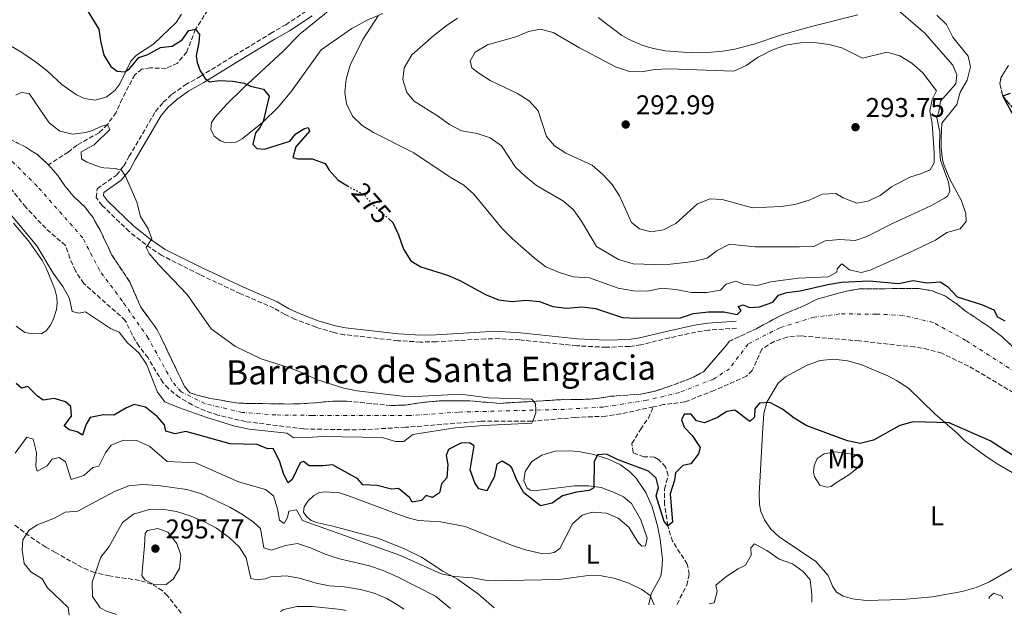
# Model space of a CAD drawing. Units: metres. Extents: x 625871 to 629371, y 4653218 to 4655593.
# Drawn here: x 628242 to 628605, y 4653260 to 4653479 of the extents above; entities that cross this region are included whole.
import ezdxf
from ezdxf.enums import TextEntityAlignment as Align

# ---------------------------------------------------------------- set-up
doc = ezdxf.new("R2010")
doc.units = ezdxf.units.M
doc.header["$MEASUREMENT"] = 0
for name, pattern in [('DGN Style 3', [2.435891, 1.739922, -0.695969]), ('DGN Style 4', [2.785615, 1.391938, -0.695969, 0.00174, -0.695969]), ('DGN Style 5', [1.217945, 0.521977, -0.695969])]:
    doc.linetypes.add(name, pattern=pattern)
for name, color, linetype, lineweight in [('Barranco', 142, 'DGN Style 3', 13), ('Barranco (área)', 142, 'DGN Style 4', 0), ('Barranco lineal', 142, 'DGN Style 3', 13), ('Camino', 7, 'DGN Style 3', 0), ('Cota de curva de nivel directora', 7, 'Continuous', 0), ('Cota de punto acotado terreno', 7, 'Continuous', 0), ('Curva de nivel directora', 30, 'Continuous', 30), ('Curva de nivel directora no vista', 30, 'DGN Style 5', 30), ('Curva de nivel intermedia', 30, 'Continuous', 0), ('Etiqueta de uso rústico', 92, 'Continuous', 0), ('Línea de cambio de uso (parcela vista)', 92, 'Continuous', 0), ('Margen derecho', 7, 'Continuous', 0), ('Punto acotado terreno (símbolo)', 7, 'Continuous', 0), ('Senda', 7, 'DGN Style 3', 0), ('Texto de Cauce (área) pequeño', 142, 'Continuous', 0)]:
    doc.layers.add(name, color=color, linetype=linetype, lineweight=lineweight)
doc.styles.add('Style-Arial', font='arial.ttf')

# ---------------------------------------------------------------- blocks, each defined once
blk = doc.blocks.new('5PATER')
at = {"layer": 'Punto acotado terreno (símbolo)', "linetype": 'Continuous', "lineweight": 0}
h = blk.add_hatch(color=51, dxfattribs=at)
edge = h.paths.add_edge_path()
edge.add_ellipse((0, 0), major_axis=(-0.11, -0.111), ratio=0.999422, start_angle=0, end_angle=360)

msp = doc.modelspace()

# ---------------------------------------------------------------- linework, layer by layer
at = {"layer": 'Barranco', "color": 142, "linetype": 'DGN Style 3', "lineweight": 13}
for points in [[(628608.62, 4653446.58, 274.74), (628604.66, 4653451.43, 275), (628603.61, 4653455.87, 275.14), (628604.01, 4653458.08, 275.14), (628606.72, 4653462.57, 275.14)], [(628238.91, 4653435.35, 267.83), (628244.6, 4653432.46, 267.95), (628248.89, 4653429.69, 267.95), (628252.93, 4653425.98, 268.21), (628256.43, 4653421.94, 268.21), (628259.29, 4653417.81, 268.21), (628262.62, 4653413.91, 268.21), (628266.3, 4653410.51, 268.21), (628269.39, 4653406.45, 268.21), (628271.98, 4653401.79, 268.34), (628276.38, 4653392.64, 268.47), (628282.92, 4653382.76, 268.72), (628287.02, 4653373.42, 268.72), (628293.07, 4653365.13, 268.72), (628303.02, 4653344.38, 268.72), (628305.1, 4653341.87, 268.72), (628307.23, 4653341.13, 268.85), (628312.51, 4653339.79, 269.1), (628323.08, 4653338, 269.23), (628341.38, 4653337.72, 269.49), (628347.21, 4653337.85, 269.49), (628357.79, 4653338.77, 269.36), (628362.98, 4653338.77, 269.49), (628379.19, 4653337.15, 269.62), (628384.45, 4653337.34, 269.62), (628392.14, 4653338.44, 269.62), (628397.38, 4653338.88, 269.87), (628408.21, 4653338.86, 270), (628419.02, 4653337.95, 270), (628444.15, 4653339.45, 270.27), (628449.61, 4653339.38, 270.27), (628454.94, 4653339.71, 270.27), (628460.05, 4653340.55, 270.27), (628471.23, 4653341.37, 270.4), (628476.54, 4653342.47, 270.4), (628481.35, 4653344.08, 270.4), (628489.61, 4653347.09, 270.52), (628494.37, 4653349.6, 270.52), (628502.78, 4653359.31, 270.78), (628503.9, 4653360.84, 271.8), (628513.99, 4653365.59, 271.8), (628518.52, 4653368.05, 272.31), (628523.45, 4653370.66, 272.31), (628531.37, 4653373.91, 272.57), (628536.26, 4653376.39, 272.57), (628546.53, 4653379.23, 272.57), (628551.77, 4653380.17, 272.7), (628573.46, 4653380.35, 273.21), (628578.61, 4653379.47, 273.34), (628583.31, 4653377.63, 273.34), (628588, 4653374.38, 273.34), (628590.85, 4653372.03, 273.21), (628599.99, 4653365.91, 273.47), (628604.33, 4653362.6, 273.59), (628615.32, 4653352.29, 273.59)], [(628610.76, 4653340.64, 273.21), (628592.01, 4653351.72, 273.21), (628582.15, 4653356.44, 273.21), (628577.34, 4653357.85, 273.21), (628572.09, 4653358.76, 273.21), (628551.8, 4653360.98, 272.95), (628530.4, 4653362.84, 272.44), (628525.2, 4653362.41, 272.44), (628520.45, 4653360.8, 272.31), (628515.86, 4653357.98, 272.31), (628512.3, 4653350.05, 272.06), (628510.26, 4653347.93, 271.93), (628498.32, 4653342.76, 271.42), (628487.5, 4653338.48, 271.16), (628479.71, 4653337.48, 270.78), (628475.9, 4653336.66, 270.78), (628463.84, 4653334.07, 270.78), (628458.4, 4653333.24, 270.78), (628447.1, 4653332.76, 270.65), (628431.14, 4653331.38, 270), (628412.46, 4653331.33, 269.74), (628384.58, 4653329.13, 269.74), (628368.91, 4653328.27, 269.74), (628363.44, 4653328.21, 269.62), (628346.99, 4653328.53, 269.36), (628325.57, 4653331.23, 269.23), (628315.44, 4653333.61, 269.23), (628310.67, 4653335.22, 269.23), (628305.91, 4653337.43, 269.1), (628301.22, 4653340.08, 268.98), (628297.17, 4653343.45, 268.98), (628295.09, 4653345.69, 268.98), (628289.65, 4653354.75, 268.72), (628286.35, 4653358.98, 268.72), (628283.76, 4653363.31, 268.72), (628281.29, 4653368.57, 268.72), (628265.98, 4653382.15, 268.72), (628262.93, 4653386.82, 268.72), (628260.88, 4653391.47, 268.72), (628259.26, 4653396.22, 268.72), (628251.94, 4653402.53, 268.72), (628244.6, 4653410.27, 268.72), (628232.87, 4653425.08, 268.47)]]:
    msp.add_polyline3d(points, dxfattribs=at)
at = {"layer": 'Barranco (área)', "color": 142, "linetype": 'DGN Style 3', "lineweight": 13}
for points in [[(628606.72, 4653462.57, 275.14), (628604.01, 4653458.08, 275.14), (628603.61, 4653455.87, 275.14), (628604.66, 4653451.43, 275), (628608.62, 4653446.58, 274.74)], [(628252.93, 4653425.98, 268.21), (628248.89, 4653429.69, 267.95), (628244.6, 4653432.46, 267.95), (628238.91, 4653435.35, 267.83)], [(628475.9, 4653336.66, 270.78), (628463.84, 4653334.07, 270.78), (628458.4, 4653333.24, 270.78), (628447.1, 4653332.76, 270.65), (628431.14, 4653331.38, 270), (628412.46, 4653331.33, 269.74), (628384.58, 4653329.13, 269.74), (628368.91, 4653328.27, 269.74), (628363.44, 4653328.21, 269.62), (628346.99, 4653328.53, 269.36), (628325.57, 4653331.23, 269.23), (628315.44, 4653333.61, 269.23), (628310.67, 4653335.22, 269.23), (628305.91, 4653337.43, 269.1), (628301.22, 4653340.08, 268.98), (628297.17, 4653343.45, 268.98), (628295.09, 4653345.69, 268.98), (628289.65, 4653354.75, 268.72), (628286.35, 4653358.98, 268.72), (628283.76, 4653363.31, 268.72), (628281.29, 4653368.57, 268.72), (628265.98, 4653382.15, 268.72), (628262.93, 4653386.82, 268.72), (628260.88, 4653391.47, 268.72), (628259.26, 4653396.22, 268.72), (628251.94, 4653402.53, 268.72), (628244.6, 4653410.27, 268.72), (628232.87, 4653425.08, 268.47)], [(628357.79, 4653338.77, 269.36), (628347.21, 4653337.85, 269.49), (628341.38, 4653337.72, 269.49), (628323.08, 4653338, 269.23), (628312.51, 4653339.79, 269.1), (628307.23, 4653341.13, 268.85), (628305.1, 4653341.87, 268.72), (628303.02, 4653344.38, 268.72), (628293.07, 4653365.13, 268.72), (628287.02, 4653373.42, 268.72), (628282.92, 4653382.76, 268.72), (628276.38, 4653392.64, 268.47), (628271.98, 4653401.79, 268.34), (628269.39, 4653406.45, 268.21), (628266.3, 4653410.51, 268.21), (628262.62, 4653413.91, 268.21), (628259.29, 4653417.81, 268.21), (628256.43, 4653421.94, 268.21), (628252.93, 4653425.98, 268.21)], [(628615.32, 4653352.29, 273.59), (628604.33, 4653362.6, 273.59), (628599.99, 4653365.91, 273.47), (628590.85, 4653372.03, 273.21), (628588, 4653374.38, 273.34), (628583.31, 4653377.63, 273.34), (628578.61, 4653379.47, 273.34), (628573.46, 4653380.35, 273.21), (628551.77, 4653380.17, 272.7), (628546.53, 4653379.23, 272.57), (628536.26, 4653376.39, 272.57), (628531.37, 4653373.91, 272.57), (628523.45, 4653370.66, 272.31), (628518.52, 4653368.05, 272.31), (628513.99, 4653365.59, 271.8), (628503.9, 4653360.84, 271.8), (628502.78, 4653359.31, 270.78), (628494.37, 4653349.6, 270.52), (628489.61, 4653347.09, 270.52), (628481.35, 4653344.08, 270.4), (628476.54, 4653342.47, 270.4), (628471.23, 4653341.37, 270.4), (628460.05, 4653340.55, 270.27), (628454.94, 4653339.71, 270.27), (628449.61, 4653339.38, 270.27), (628444.15, 4653339.45, 270.27), (628419.02, 4653337.95, 270), (628408.21, 4653338.86, 270), (628397.38, 4653338.88, 269.87), (628392.14, 4653338.44, 269.62), (628384.45, 4653337.34, 269.62), (628379.19, 4653337.15, 269.62), (628362.98, 4653338.77, 269.49), (628357.79, 4653338.77, 269.36)], [(628610.76, 4653340.64, 273.21), (628592.01, 4653351.72, 273.21), (628582.15, 4653356.44, 273.21), (628577.34, 4653357.85, 273.21), (628572.09, 4653358.76, 273.21), (628551.8, 4653360.98, 272.95), (628530.4, 4653362.84, 272.44), (628525.2, 4653362.41, 272.44), (628520.45, 4653360.8, 272.31), (628515.86, 4653357.98, 272.31), (628512.3, 4653350.05, 272.06), (628510.26, 4653347.93, 271.93), (628498.32, 4653342.76, 271.42), (628487.5, 4653338.48, 271.16), (628479.71, 4653337.48, 270.78), (628475.9, 4653336.66, 270.78)]]:
    msp.add_polyline3d(points, dxfattribs=at)
at = {"layer": 'Barranco (área)', "color": 142, "linetype": 'DGN Style 4', "lineweight": 0}
msp.add_polyline3d([(628611.87, 4653347.82, 273.42), (628591.07, 4653361.17, 273.34), (628579.05, 4653367.77, 273.27), (628567.99, 4653370.37, 273.11), (628558.11, 4653370.91, 272.97), (628544.67, 4653370.92, 272.72), (628535.1, 4653369.74, 272.55), (628522.47, 4653365.86, 272.37), (628510.77, 4653359.82, 272.06), (628503.96, 4653350.74, 271.27), (628498.06, 4653346.92, 271.04), (628485.47, 4653341.95, 270.77), (628473.53, 4653339.12, 270.58), (628457.49, 4653336.6, 270.52), (628443.17, 4653335.75, 270.37), (628404.11, 4653334.74, 269.8), (628386.08, 4653333.46, 269.68), (628350.14, 4653333.51, 269.39), (628336.81, 4653333.68, 269.37), (628324.32, 4653334.62, 269.23), (628310.6, 4653337.86, 269.12), (628301.81, 4653342.26, 268.86), (628298.44, 4653346.23, 268.81), (628289.71, 4653362.05, 268.72), (628280.12, 4653375.76, 268.72), (628271.74, 4653387.05, 268.6), (628265.62, 4653399, 268.53), (628248.76, 4653418.12, 268.47), (628231.13, 4653435.56, 267.97)], dxfattribs=at)
at = {"layer": 'Barranco lineal', "color": 142, "linetype": 'DGN Style 3', "lineweight": 13}
for points in [[(628311.68, 4653483.02, 275.01), (628307.2, 4653475.93, 275), (628303.9, 4653467.6, 274.62), (628300.53, 4653463.49, 274.49), (628296.31, 4653461.46, 274.23), (628290.61, 4653461.68, 273.72), (628287.36, 4653461.25, 273.59), (628284.78, 4653459.14, 273.59), (628282.51, 4653454.91, 272.95), (628280.13, 4653450.28, 272.95), (628277.92, 4653445.25, 272.19), (628274.68, 4653440.77, 270), (628271.62, 4653437.76, 269.49), (628263.42, 4653433.18, 268.59), (628260.26, 4653430.64, 268.59), (628252.93, 4653425.98, 268.21)], [(628484.72, 4653263.8, 278.75), (628485.66, 4653266.08, 278.59), (628488.24, 4653270.91, 277.95), (628489.1, 4653274.82, 277.57), (628488.41, 4653278.65, 277.31), (628482.99, 4653287.07, 276.29), (628481.2, 4653292.82, 275), (628480.06, 4653300.68, 274.23), (628480.04, 4653306.35, 273.98), (628481.35, 4653311.36, 273.59), (628480.42, 4653314.52, 273.59), (628477.77, 4653317.28, 273.21), (628476.24, 4653318.17, 273.08), (628472.39, 4653318.19, 272.95), (628468.42, 4653319.78, 272.7), (628468, 4653323.17, 272.57), (628471.15, 4653328.36, 271.93), (628474.06, 4653332.51, 271.8), (628475.9, 4653336.66, 270.78)]]:
    msp.add_polyline3d(points, dxfattribs=at)
at = {"layer": 'Camino', "color": 7, "linetype": 'DGN Style 3', "lineweight": 0}
msp.add_polyline3d([(628506.56, 4653365.71, 272.53), (628496.23, 4653364.97, 272.25), (628491.48, 4653364.21, 272.02), (628481.8, 4653362.12, 271.89), (628471.31, 4653359.55, 272.27), (628467.13, 4653358.97, 272.27), (628458.49, 4653358.64, 272.14), (628447.73, 4653359.19, 272.02), (628426.69, 4653361.35, 272.53), (628419.2, 4653361.82, 272.53), (628414.01, 4653361.74, 272.52), (628395.91, 4653360.66, 271.76), (628390.12, 4653360.57, 271.63), (628381.7, 4653361.07, 271.32), (628361.99, 4653363.29, 270.86), (628358.09, 4653364.09, 270.86), (628351.58, 4653366.01, 270.86), (628343.85, 4653368.93, 270.86), (628340.15, 4653370.72, 270.86), (628336.11, 4653373.09, 270.61), (628323.76, 4653378.41, 270.61), (628308.73, 4653385.45, 270.1), (628294.69, 4653392.5, 269.97), (628288.8, 4653396.54, 270.1), (628282.72, 4653401.32, 269.59), (628272.77, 4653410.95, 269.2), (628270.51, 4653413.85, 269.2), (628270.95, 4653417.13, 269.2), (628278, 4653422.18, 270.04), (628280.77, 4653425.55, 270.74), (628282.64, 4653429, 271.63), (628292.41, 4653445.61, 273.81), (628295.25, 4653449.04, 274.06), (628298.52, 4653451.97, 274.44), (628303.35, 4653455.39, 274.7), (628308.91, 4653458.55, 274.97), (628321.38, 4653466.22, 276.54), (628334.82, 4653474.33, 277.78), (628340.39, 4653477.59, 278.07), (628348.6, 4653483.02, 278.15)], dxfattribs=at)
at = {"layer": 'Curva de nivel directora', "color": 30, "linetype": 'Continuous', "lineweight": 30, "elevation": 275, "flags": 128}
for points in [[(628266.97, 4653483.32), (628271.53, 4653475.95), (628272.11, 4653471.68), (628273.31, 4653466.37), (628276.01, 4653462.18), (628278.26, 4653460.53), (628281.17, 4653460.19), (628282.8, 4653461.28), (628286.24, 4653465.46), (628289.64, 4653466.62), (628294.2, 4653469.2), (628298.57, 4653469.75), (628302.18, 4653472.01), (628304.65, 4653475.53), (628307.2, 4653475.93), (628308.65, 4653474), (628308.44, 4653471.06), (628307.34, 4653466.17), (628307.74, 4653463.72), (628308.87, 4653460.66), (628310.74, 4653457.78), (628312.27, 4653456.59), (628315.86, 4653457.01), (628320.89, 4653456.74), (628325.13, 4653456.08), (628327.4, 4653454.98), (628332.24, 4653453.82), (628334.25, 4653451.26), (628332.12, 4653441.97), (628330.78, 4653439.44), (628329.21, 4653437.69), (628328.25, 4653433.54), (628329.8, 4653431.91), (628332.55, 4653431.71), (628341.91, 4653434.6), (628344.16, 4653437.32), (628347.03, 4653439.22), (628348.68, 4653439.74), (628349.17, 4653438.32), (628344.09, 4653432.62), (628342.97, 4653428.65), (628344.9, 4653428.16), (628350.2, 4653428.12), (628354.92, 4653426.48), (628356.41, 4653424.01), (628359.78, 4653420.31), (628363.18, 4653418.17)], [(628609.73, 4653442.01), (628604.66, 4653451.43), (628607.52, 4653452.33)], [(628378.41, 4653405.96), (628379.82, 4653404.69), (628382.01, 4653400.1), (628383.78, 4653394.85), (628386.57, 4653390.58), (628390.16, 4653388.32), (628400.04, 4653385.24), (628404.62, 4653383.22), (628414.09, 4653378.14), (628418.86, 4653376.2), (628423.82, 4653375.56), (628428.95, 4653375.96), (628433.93, 4653375.51), (628438.86, 4653373.72), (628443.84, 4653373.08), (628449.67, 4653373.5), (628454.63, 4653372.94), (628464.53, 4653369.62), (628469.53, 4653369.36), (628485.92, 4653369.56), (628490.68, 4653371.1), (628496.17, 4653371.73), (628501.84, 4653371.76), (628506.75, 4653370.73), (628508.25, 4653372.24), (628507.1, 4653373.63), (628508.95, 4653374.31), (628511.31, 4653373.31), (628515.04, 4653373.59), (628519.89, 4653375.34), (628522.04, 4653377.92), (628525.07, 4653378.79), (628530.03, 4653379.41), (628540.23, 4653381.77), (628545.23, 4653382.61), (628555.4, 4653383.21), (628566.25, 4653382.19), (628571.62, 4653383.32), (628576.67, 4653382.38), (628581.74, 4653382.75), (628584.4, 4653380.93), (628587.87, 4653377.3), (628596.78, 4653374.46), (628601.38, 4653372.5), (628602.69, 4653369.83), (628605.42, 4653368.45)], [(628329.81, 4653322.83), (628319.89, 4653323.03), (628303.59, 4653327.54), (628299.65, 4653326.72), (628296.22, 4653327.74), (628295.71, 4653330.03), (628293, 4653333.08), (628288.72, 4653336.53), (628284.51, 4653337.49), (628281.71, 4653336.32), (628277.02, 4653333.6), (628273.2, 4653333.72), (628268.31, 4653332.72), (628266.88, 4653330.32), (628265.55, 4653326.25), (628263.59, 4653327.51), (628260.59, 4653328.19), (628258.8, 4653329.66), (628261.46, 4653333.21), (628261.24, 4653336.8), (628259.25, 4653338.5), (628255.11, 4653339.76), (628251.01, 4653339.11), (628248.92, 4653340.55), (628245.35, 4653344.12), (628243.03, 4653343.61), (628241, 4653345.28)], [(628608.57, 4653318.56), (628599.98, 4653324.13), (628584.93, 4653330.78), (628571.59, 4653331.16), (628566.79, 4653329.75), (628557.05, 4653324.42), (628552.14, 4653323.21), (628547.43, 4653324.08), (628532.51, 4653329.71), (628527.73, 4653332.49), (628523.55, 4653335.8), (628518.82, 4653338.31), (628515, 4653338.06), (628513.26, 4653335.9), (628513.18, 4653332.85), (628511.42, 4653331.27), (628505.91, 4653335.43), (628502.95, 4653335), (628499.57, 4653332.8), (628494.78, 4653330.76), (628491.78, 4653331.57), (628489.83, 4653334.01), (628487.22, 4653333.98), (628486.28, 4653331.94), (628487.25, 4653329.21), (628490.16, 4653326.09), (628493.09, 4653321.66), (628492.52, 4653319.36), (628489.65, 4653315.61), (628486.73, 4653315.01), (628484.01, 4653312.33), (628483.74, 4653309.69), (628482.09, 4653304.58), (628482.99, 4653294.17), (628481.2, 4653292.82), (628479.91, 4653294.42), (628476.89, 4653303.81), (628477.73, 4653306.88), (628476.94, 4653310.41), (628474.13, 4653312.9), (628462.95, 4653317.11), (628458.62, 4653319.18), (628455.34, 4653319.02), (628454.13, 4653316.42), (628454, 4653306.84), (628452.21, 4653305.82), (628447.57, 4653305.15), (628442.43, 4653303.87), (628438.57, 4653301.11), (628434.3, 4653300.16), (628428.13, 4653305.01), (628425.54, 4653309.6), (628423.72, 4653314.18), (628423.23, 4653314.79), (628420.14, 4653316.58), (628418.18, 4653315.5), (628417.27, 4653310.72), (628414.53, 4653305.73), (628411.55, 4653306.47), (628410.11, 4653308.67), (628408.35, 4653313.4), (628409.86, 4653322.25), (628408.16, 4653323.45), (628404.97, 4653323.22), (628400.38, 4653320.97), (628399.48, 4653318.67), (628400.21, 4653315.44), (628399.84, 4653310.45), (628397.8, 4653308.23), (628397.05, 4653304.96), (628394.44, 4653303.22), (628392.21, 4653303.92), (628390.47, 4653302.13), (628387.05, 4653301.51), (628386.06, 4653303.26), (628381.92, 4653306.6), (628379.37, 4653306.37), (628374.16, 4653307.72), (628368.86, 4653307.92), (628366.98, 4653310.06), (628357.63, 4653315.31), (628354.07, 4653314.93), (628349.01, 4653314.89), (628346.95, 4653316.56), (628345.74, 4653315.98), (628342.74, 4653309.85), (628341.28, 4653308.7), (628339.75, 4653311.7), (628338.17, 4653316.82), (628335.75, 4653321.27), (628333.77, 4653321.13), (628329.81, 4653322.83)]]:
    msp.add_lwpolyline(points, dxfattribs=at)
at = {"layer": 'Curva de nivel directora no vista', "color": 30, "linetype": 'DGN Style 5', "lineweight": 30, "elevation": 275, "flags": 128}
msp.add_lwpolyline([(628363.18, 4653418.17), (628364.14, 4653417.57), (628369.1, 4653415.09), (628372.1, 4653411.63), (628378.41, 4653405.96)], dxfattribs=at)
at = {"layer": 'Curva de nivel intermedia', "color": 30, "linetype": 'Continuous', "lineweight": 0, "flags": 128}
for points, elevation in [([(628403.67, 4653480), (628399.53, 4653477.18), (628394.93, 4653473.68), (628386.89, 4653466.48), (628384.11, 4653461.73), (628383.62, 4653457.37), (628385.03, 4653452.63), (628387.77, 4653449.37), (628396.68, 4653443.79), (628400.79, 4653440.85), (628405.2, 4653438.49), (628411.01, 4653437.49), (628415.76, 4653435.94), (628419.91, 4653432.93), (628425.08, 4653425.08), (628428.81, 4653421.59), (628432.87, 4653418.27), (628442.72, 4653412.59), (628446.52, 4653409.34), (628449.36, 4653405.2), (628454.93, 4653395.87), (628463.03, 4653391), (628468.48, 4653389.44), (628480.18, 4653389.06), (628490.73, 4653390.32), (628495.74, 4653391.49), (628499.43, 4653394.36), (628503.92, 4653396.62), (628513.39, 4653395.75), (628529.79, 4653395.63), (628534.98, 4653395.82), (628539.24, 4653397.88), (628544.61, 4653398.44), (628550.27, 4653398), (628554.58, 4653399.51), (628564.01, 4653404.26), (628578.45, 4653410.9), (628583.19, 4653413.6), (628584.25, 4653414.43), (628585.18, 4653416.16), (628584.62, 4653419.56), (628581.74, 4653427.67), (628581.29, 4653432.65), (628581.51, 4653438), (628580.38, 4653443.35), (628581.08, 4653445.48), (628581.77, 4653449.46), (628587.35, 4653455.86), (628587.77, 4653459.1), (628586.24, 4653462.71), (628575.84, 4653474.59), (628563.89, 4653484.79)], 285), ([(628364.96, 4653443.88), (628362.84, 4653448.37), (628362.16, 4653452.61), (628362.73, 4653457.59), (628364.14, 4653462.66), (628368.83, 4653472.15), (628374.48, 4653480.89)], 280), ([(628580.38, 4653481.19), (628583.96, 4653477.72), (628586.28, 4653473.03), (628591.91, 4653466.05), (628592.77, 4653462.08), (628591.49, 4653457.17), (628588.95, 4653452.68), (628587.68, 4653448.17), (628582.23, 4653441.34), (628581.95, 4653435.91), (628581.91, 4653432.36), (628582.48, 4653427.76), (628583.08, 4653425.69), (628585.11, 4653420.69), (628589.45, 4653412.68), (628591.03, 4653407.94), (628591.12, 4653405.05), (628588.92, 4653402.31), (628584.1, 4653401.02), (628579.84, 4653398.2), (628570, 4653393.5), (628555.82, 4653387.09), (628552.49, 4653386.2), (628548.21, 4653387.26), (628545.35, 4653389.41), (628543.65, 4653387.62), (628543.47, 4653386.35), (628540.36, 4653384.58), (628529.21, 4653384.19), (628519.25, 4653382.72), (628514.1, 4653381.38), (628509.12, 4653381.96), (628506.28, 4653383.03), (628502.75, 4653381.97), (628500.64, 4653379.76), (628495.66, 4653378.89), (628490, 4653378.86), (628484, 4653379.96), (628479.02, 4653380.45), (628473.61, 4653379.32), (628468.55, 4653379.45), (628462.9, 4653380.5), (628452.42, 4653384.26), (628446.37, 4653384.64), (628440.9, 4653386.33), (628436.32, 4653388.34), (628432.07, 4653391.55), (628423.96, 4653398.6), (628420.07, 4653402.6), (628409.73, 4653415.13), (628406.02, 4653418.48), (628401.06, 4653421.43), (628387.57, 4653430.36), (628372.79, 4653437.81), (628368.54, 4653440.44), (628364.96, 4653443.88)], 280), ([(628434.14, 4653475.92), (628429.88, 4653475.07), (628425.26, 4653473.15), (628414.8, 4653470.14), (628410.27, 4653467.46), (628408.38, 4653464.26), (628409.05, 4653461.74), (628411.61, 4653459.76), (628415.78, 4653457.01), (628425.82, 4653452.19), (628430.14, 4653449.55), (628433.5, 4653445.85), (628436.5, 4653436.39), (628439.47, 4653433), (628443.63, 4653430.22), (628453.36, 4653425.81), (628457.33, 4653422.4), (628460.77, 4653418.73), (628463.4, 4653414.48), (628467.82, 4653404.69), (628470.77, 4653402.31), (628475.12, 4653401.21), (628479.69, 4653401.99), (628484.13, 4653404.27), (628492.15, 4653411.57), (628496.81, 4653413.44), (628501.29, 4653413.09), (628512.45, 4653410.12), (628523.05, 4653410.55), (628527.98, 4653411.34), (628533.3, 4653412.89), (628538.09, 4653415.14), (628543.1, 4653415.39), (628545.85, 4653413.7), (628550.89, 4653411.85), (628554.99, 4653412.53), (628559.51, 4653414.67), (628563.69, 4653417.77), (628570.46, 4653421.37), (628574.7, 4653422.69), (628577.87, 4653424.06), (628579.38, 4653426.68), (628579.44, 4653430.5), (628578.7, 4653441.13), (628577.73, 4653445.85), (628578.63, 4653450.09), (628580.24, 4653453.19), (628575.21, 4653459.86), (628571.13, 4653463.47), (628566.77, 4653466.14), (628561.94, 4653467.52), (628552.92, 4653465.23), (628545.39, 4653469.05), (628540.56, 4653470.33), (628535.16, 4653471.03), (628530.16, 4653470.99), (628524.65, 4653470.02), (628519.5, 4653468.19), (628514.47, 4653465.64), (628510.04, 4653462.62), (628505.53, 4653460.43), (628481.73, 4653461.29), (628476.49, 4653461.1), (628471.39, 4653460.29), (628467.16, 4653460.35), (628461.99, 4653462.1), (628448.7, 4653469.12), (628439, 4653474.71), (628434.14, 4653475.92)], 290), ([(628240.94, 4653451.59), (628242.93, 4653452.63), (628245.91, 4653452.22), (628253.24, 4653441.43), (628257.19, 4653438.39), (628261.83, 4653437.19), (628266.75, 4653437.8), (628269.49, 4653438.66), (628272.29, 4653440.1), (628274.68, 4653440.77), (628275.53, 4653438.98), (628269.79, 4653433.26), (628265.06, 4653430.71), (628265.09, 4653428.13), (628267.12, 4653426.93), (628271.82, 4653425.19), (628273.43, 4653424.8), (628277.58, 4653424.64), (628279.82, 4653424.01), (628281.3, 4653421.77), (628285.56, 4653412.19), (628286.93, 4653406.88), (628289.69, 4653402.32), (628291.11, 4653398.61), (628288.96, 4653395.42), (628290.03, 4653393.29), (628293.46, 4653389.12), (628304.04, 4653378.09), (628312.92, 4653365.47), (628321.95, 4653358.94), (628331.38, 4653354.32), (628341.76, 4653351.06), (628346.63, 4653349.18), (628351.69, 4653346.7), (628361.84, 4653343.55), (628366.75, 4653342.58), (628383.36, 4653340.57), (628388.36, 4653340.5), (628404.79, 4653341.37), (628415.1, 4653340.01), (628431.15, 4653339.49), (628431.73, 4653338.71), (628432.43, 4653337.77), (628432.56, 4653335.48), (628432.62, 4653334.44), (628431.42, 4653331.4), (628431.13, 4653330.68), (628413.35, 4653329.84), (628402.81, 4653328.91), (628387.29, 4653326.51), (628383.97, 4653323.94), (628380.88, 4653323.88)], 270), ([(628380.88, 4653323.88), (628375.91, 4653325.35), (628353.82, 4653325.79), (628348.59, 4653325.32), (628343.36, 4653325.26), (628340.83, 4653327), (628326.97, 4653328.42), (628321.63, 4653329.6), (628311.33, 4653332.74), (628300.87, 4653336.43), (628295.9, 4653338.57), (628293.2, 4653342.1), (628289.15, 4653352.47), (628286.32, 4653356.6), (628282.08, 4653360.31), (628279.01, 4653364.27), (628275.78, 4653365.56), (628266.61, 4653371.69), (628264.16, 4653371.22), (628261.65, 4653371.79), (628260.68, 4653376.63), (628258.32, 4653381.03), (628254.73, 4653386), (628248.64, 4653396.1), (628239.4, 4653407.25)], 270), ([(628476.14, 4653263.65), (628474.68, 4653267.03), (628471.66, 4653269.32), (628466.8, 4653271.67), (628461.86, 4653273.41), (628456.84, 4653274.38), (628451.84, 4653274.44), (628441.3, 4653273.02), (628415.21, 4653272.56), (628409.26, 4653273.62), (628402.53, 4653274.08), (628397.64, 4653275.13), (628382.65, 4653281.82), (628346.59, 4653294.75), (628344.33, 4653298.68), (628341.57, 4653298.18), (628341.04, 4653295.9), (628339.83, 4653293.61), (628338.14, 4653294.84), (628337.43, 4653299.1), (628335.95, 4653303.87), (628333, 4653306.24), (628323.01, 4653309.05), (628307.18, 4653316.04), (628296.73, 4653316.48), (628290.33, 4653322), (628285.54, 4653324.24), (628280.64, 4653324.41), (628276.03, 4653322.53), (628274.04, 4653319.71), (628271.56, 4653314.85), (628269.31, 4653314.31), (628266.05, 4653311.4), (628261.31, 4653309.89), (628259.29, 4653316.35), (628256.96, 4653317.93), (628254.3, 4653317.36), (628252.49, 4653314.94), (628248.81, 4653312.97), (628248.3, 4653314.66), (628248.6, 4653319.85), (628247.29, 4653324.76), (628244.96, 4653325.53), (628240.72, 4653319.55)], 280), ([(628401.08, 4653262.3), (628395.66, 4653266.9), (628381.65, 4653273.93), (628376.28, 4653276.28), (628371.24, 4653278.09), (628359.68, 4653280.7), (628354.95, 4653282.32), (628349.51, 4653284.72), (628344.74, 4653286.24), (628340.33, 4653285.58), (628335.15, 4653283.84), (628332.34, 4653284.72), (628331.06, 4653291.78), (628328.58, 4653294.12), (628324.48, 4653296.98), (628319.8, 4653299.61), (628309.31, 4653304.57), (628303.9, 4653306.16), (628293.38, 4653307.72), (628287.6, 4653308.05), (628282.63, 4653307.5), (628277.28, 4653305.48), (628263.77, 4653298.15), (628259.17, 4653297.78), (628255.25, 4653295.58), (628248.85, 4653293.12), (628245.67, 4653291.05), (628243.55, 4653287.66), (628243.26, 4653283.81), (628244.05, 4653278.88), (628246.5, 4653275.76), (628250.69, 4653273.18), (628252.66, 4653269.94), (628260.17, 4653262.63), (628260.57, 4653259.91), (628260.61, 4653259.78)], 285), ([(628383.9, 4653261.99), (628381.97, 4653263.46), (628377.69, 4653266.04), (628373.01, 4653267.93), (628367.92, 4653269.32), (628362.12, 4653270.23), (628356.56, 4653270.68), (628351.66, 4653271.7), (628345.53, 4653273.47), (628340.61, 4653274.38), (628334.93, 4653274.01), (628332.79, 4653273.18), (628329.8, 4653272.85), (628327.6, 4653273.41), (628325.79, 4653280.95), (628323.23, 4653285.01), (628319.62, 4653288.47), (628314.9, 4653291.89), (628310.48, 4653294.3), (628305.14, 4653296.48), (628300.14, 4653298.06), (628294.75, 4653298.9), (628289.76, 4653298.67), (628284.33, 4653297.03), (628280.29, 4653294.07), (628275.36, 4653285.18), (628272.24, 4653281.23), (628269.04, 4653272.03), (628269.17, 4653266.69), (628271.99, 4653262.56), (628274.3, 4653261.26), (628278.06, 4653260.09)], 290), ([(628293.24, 4653291.85), (628289.41, 4653291.09), (628288.59, 4653290.03), (628288.33, 4653285.44), (628287.38, 4653274.46), (628288.53, 4653272.9), (628292.06, 4653271.08), (628296.38, 4653271.12), (628298.96, 4653273.13), (628301.23, 4653277.09), (628301.79, 4653281.91), (628300.24, 4653286.32), (628296.91, 4653290.49), (628293.24, 4653291.85)], 295), ([(628534.27, 4653264.69), (628534.29, 4653267.5), (628533.69, 4653272.87), (628531.25, 4653275.86), (628527.15, 4653278.72), (628522.31, 4653280.55), (628517.75, 4653283.65), (628513.22, 4653286.19), (628511.83, 4653284.7), (628511.89, 4653281.95), (628509.9, 4653278.29), (628507.2, 4653276.95), (628503, 4653274.23), (628498.97, 4653270.93), (628499.44, 4653268.51), (628498.28, 4653264.4), (628496.45, 4653264.01)], 280), ([(628604.72, 4653265.96), (628604.28, 4653266.82), (628601.34, 4653267.97), (628599.71, 4653266.42), (628599.62, 4653265.87)], 280), ([(628362.68, 4653261.61), (628360.96, 4653261.93), (628350.18, 4653263.02), (628344.62, 4653262.99), (628339.64, 4653261.92), (628338.49, 4653261.17)], 295)]:
    msp.add_lwpolyline(points, dxfattribs=dict(at, elevation=elevation))
at = {"layer": 'Línea de cambio de uso (parcela vista)', "color": 92, "linetype": 'Continuous', "lineweight": 0}
for points in [[(628376.23, 4653481.8, 279.92), (628370.47, 4653479.34, 278.9), (628364.83, 4653476.16, 278.64), (628353.49, 4653468.4, 277.11), (628342.59, 4653453.09, 276.34), (628337.79, 4653447.29, 275.57), (628331.84, 4653441.54, 275.06), (628324.35, 4653435.54, 274.68), (628322.12, 4653434.33, 274.68), (628319.87, 4653434.09, 274.68), (628317.96, 4653434.22, 274.55), (628316.36, 4653434.78, 274.55), (628314.01, 4653436.49, 274.55), (628312.77, 4653439.08, 274.42), (628313.03, 4653441.49, 274.42), (628314.23, 4653443.42, 274.55), (628318.62, 4653448.22, 274.42), (628324.94, 4653454.51, 275.19), (628339.17, 4653467.66, 276.72), (628345.69, 4653474.27, 277.11), (628360.44, 4653486.21, 278.51)], [(628302.05, 4653481.51, 276.47), (628300.06, 4653478.39, 276.59), (628291.74, 4653470.59, 275.7), (628285.35, 4653466.42, 275.31), (628283.31, 4653464.17, 275.06), (628279.21, 4653455.84, 274.55), (628277.39, 4653453.35, 274.55), (628274.18, 4653450.85, 274.55), (628270.04, 4653449.77, 274.55), (628266.26, 4653450.45, 274.42), (628263.26, 4653451.73, 274.29), (628257.95, 4653455.53, 273.78), (628252.65, 4653460.49, 272.5), (628248.17, 4653463.87, 272.25), (628242.79, 4653467.57, 272.25), (628237.14, 4653470.93, 272.5)], [(628551.29, 4653481.31, 286.7), (628534.23, 4653476.92, 288.23), (628523.13, 4653473.82, 288.36), (628512.92, 4653470.4, 288.36), (628505.93, 4653468.62, 288.36), (628501.56, 4653467.84, 288.23), (628496.02, 4653467.35, 287.85), (628490.09, 4653467.26, 287.59), (628480.37, 4653467.99, 287.08), (628475.93, 4653468.79, 287.08), (628471.99, 4653469.95, 286.95), (628466.95, 4653472.1, 286.44), (628464.32, 4653473.61, 286.31), (628455.6, 4653480.26, 285.67)], [(628240.11, 4653404.46, 270.07), (628245.55, 4653397.85, 270.46), (628250.71, 4653390.48, 270.71), (628252.28, 4653387.61, 271.1), (628255.27, 4653380.09, 271.86), (628256.06, 4653377.16, 271.86), (628256.2, 4653374.88, 272.12), (628255.94, 4653372.54, 272.37), (628254.85, 4653369.13, 272.37), (628253.71, 4653366.84, 272.63), (628252.14, 4653364.74, 273.01), (628250.55, 4653363.76, 273.14), (628247.23, 4653363.54, 273.53), (628244.29, 4653364.05, 273.4), (628241.07, 4653366.44, 273.27)], [(628554.37, 4653265.3, 277.79), (628549.32, 4653265.9, 277.79), (628545.84, 4653266.82, 277.66), (628543.45, 4653268.33, 277.66), (628541.94, 4653270.53, 277.66), (628540.28, 4653274.47, 277.79), (628535.76, 4653279.69, 277.92), (628522.24, 4653288.79, 277.66), (628519.19, 4653291.58, 277.53), (628516.86, 4653295.04, 277.66), (628515.56, 4653298.07, 277.53), (628515.02, 4653300.69, 277.53), (628514.87, 4653304.42, 277.53), (628516.08, 4653326.86, 276.25), (628516.58, 4653334.26, 275.87), (628517.68, 4653338.44, 275.61), (628521.93, 4653345.42, 274.46), (628524.57, 4653347.73, 274.34), (628532.61, 4653352.01, 274.34), (628537.4, 4653353.79, 274.46), (628542.46, 4653354.23, 274.34), (628547.48, 4653353.62, 274.08), (628552.39, 4653352.31, 274.08), (628562.29, 4653348.06, 274.21), (628565.49, 4653346.41, 274.21), (628569.98, 4653343.5, 274.21), (628579.6, 4653334.08, 274.34), (628587.89, 4653326.96, 275.23), (628590.53, 4653324.21, 275.74), (628598.57, 4653318.3, 275.87), (628602.85, 4653315.49, 275.87), (628609.01, 4653311.99, 276.25)], [(628417.26, 4653262.59, 281.11), (628411.49, 4653267.63, 280.6), (628403.72, 4653273.13, 280.22), (628398.33, 4653276.02, 279.96), (628390.39, 4653281.19, 278.94), (628384.23, 4653284.33, 278.81), (628374.73, 4653288.17, 279.07), (628357.79, 4653292.66, 279.58), (628352.24, 4653293.88, 279.96), (628349.84, 4653294.71, 279.96), (628348.05, 4653296.21, 279.96), (628346.9, 4653297.8, 279.83), (628347.19, 4653299.84, 279.58), (628348.53, 4653301.9, 279.32), (628350.74, 4653304.02, 278.94), (628352.86, 4653305.03, 278.68), (628355.04, 4653305.37, 278.68), (628360.17, 4653305, 278.43), (628363.94, 4653303.77, 278.17), (628381.95, 4653296.93, 277.92), (628385.96, 4653295.67, 277.79), (628389.36, 4653294.71, 277.79), (628397.4, 4653294.2, 277.92), (628406.56, 4653292.54, 278.04), (628423.64, 4653285.6, 278.55), (628428.74, 4653283.92, 278.55), (628435.13, 4653282.46, 278.55), (628437.31, 4653282.57, 278.55), (628439.32, 4653283.01, 278.55), (628441.39, 4653284.39, 278.55), (628446.1, 4653293.48, 278.3), (628449.7, 4653296.78, 278.3), (628453.3, 4653297.77, 278.04), (628458.63, 4653297.5, 277.79), (628462.96, 4653295.6, 277.53), (628466.9, 4653292.29, 277.4), (628470.32, 4653286.68, 277.4), (628471.7, 4653285.25, 277.4), (628473.05, 4653285.47, 277.28), (628473.62, 4653288.21, 277.15), (628471.3, 4653295.01, 276.64), (628467.86, 4653301.03, 275.87), (628464.91, 4653303.45, 275.74), (628461.41, 4653305.14, 275.61), (628456.61, 4653306.91, 275.36), (628452.12, 4653307.51, 275.1), (628446.79, 4653307.51, 274.85), (628432.89, 4653305.79, 274.59), (628430.61, 4653305.96, 274.59), (628429.38, 4653306.68, 274.59), (628428.15, 4653309.34, 274.46), (628428.63, 4653312.82, 274.46), (628431.09, 4653316.54, 274.34), (628434.78, 4653318.81, 274.34), (628439.73, 4653320.38, 274.34), (628444.99, 4653320.48, 274.46), (628448.34, 4653320.17, 274.46), (628453.96, 4653319.08, 274.59), (628459.4, 4653317.33, 274.97), (628463.76, 4653315.23, 275.23), (628467.05, 4653312.84, 275.36), (628469.56, 4653310.39, 275.61), (628473.11, 4653305.08, 276), (628475.42, 4653299.79, 276.38), (628477.4, 4653292.75, 276.89), (628478.44, 4653287.88, 277.4), (628479.31, 4653280.32, 277.53), (628479.03, 4653276.77, 277.92), (628478.63, 4653274.27, 278.43), (628475.09, 4653267.74, 279.71), (628474.27, 4653263.93, 280.35), (628474.26, 4653263.61, 280.38)], [(628539.85, 4653306.99, 276.38), (628537.25, 4653307.8, 276.25), (628535.24, 4653310.81, 276.13), (628534.93, 4653312.56, 276.13), (628535.13, 4653314.87, 276.13), (628536.24, 4653317.6, 276), (628538.81, 4653319.31, 275.87), (628543.08, 4653320.09, 275.74), (628550.17, 4653319.12, 275.23), (628551.83, 4653318.06, 275.23), (628552.98, 4653316.57, 275.23), (628550.74, 4653313.85, 275.49), (628547.96, 4653311.58, 276), (628543.05, 4653308.53, 276.38), (628541.43, 4653307.27, 276.51), (628539.85, 4653306.99, 276.38)], [(628608.91, 4653277.46, 276.89), (628599.79, 4653272.19, 276.89), (628594.87, 4653270.05, 276.89), (628589.72, 4653268.57, 276.89), (628578.83, 4653266.54, 276.89), (628567.75, 4653265.58, 276.89), (628554.37, 4653265.3, 277.79)]]:
    msp.add_polyline3d(points, dxfattribs=at)
at = {"layer": 'Margen derecho', "color": 7, "linetype": 'Continuous', "lineweight": 0}
msp.add_polyline3d([(628350.1, 4653480.92, 278.15), (628341.76, 4653475.4, 278.07), (628336.14, 4653472.12, 277.78), (628322.72, 4653464.01, 276.54), (628310.23, 4653456.33, 274.97), (628304.74, 4653453.21, 274.7), (628300.13, 4653449.95, 274.44), (628297.11, 4653447.24, 274.06), (628294.53, 4653444.13, 273.81), (628284.88, 4653427.73, 271.63), (628282.92, 4653424.1, 270.74), (628279.77, 4653420.28, 270.04), (628273.36, 4653415.68, 269.2), (628273.21, 4653414.58, 269.2), (628274.69, 4653412.68, 269.2), (628284.42, 4653403.26, 269.59), (628290.32, 4653398.62, 270.1), (628296, 4653394.73, 269.97), (628309.86, 4653387.77, 270.1), (628324.81, 4653380.76, 270.61), (628337.28, 4653375.4, 270.61), (628341.37, 4653372.99, 270.86), (628344.87, 4653371.3, 270.86), (628352.41, 4653368.45, 270.86), (628358.72, 4653366.59, 270.86), (628362.39, 4653365.84, 270.86), (628381.92, 4653363.64, 271.32), (628390.18, 4653363.15, 271.63), (628395.82, 4653363.24, 271.76), (628413.92, 4653364.32, 272.52), (628419.26, 4653364.4, 272.53), (628426.9, 4653363.93, 272.53), (628447.92, 4653361.76, 272.02), (628458.51, 4653361.22, 272.14), (628466.9, 4653361.54, 272.27), (628470.83, 4653362.09, 272.27), (628481.22, 4653364.63, 271.89), (628491, 4653366.75, 272.02), (628495.94, 4653367.53, 272.25), (628506.38, 4653368.28, 272.53)], dxfattribs=at)
at = {"layer": 'Senda', "color": 7, "linetype": 'DGN Style 3', "lineweight": 0}
msp.add_polyline3d([(628301.93, 4653260.52, 294.63), (628296.83, 4653267.01, 294.81), (628294.88, 4653268.88, 295.07), (628293.05, 4653270.11, 295.07), (628290.99, 4653271.21, 295.07), (628286.48, 4653272.68, 294.69), (628275.47, 4653274.34, 291.87), (628269.93, 4653275.56, 289.83), (628265.36, 4653277.39, 288.17), (628255.54, 4653282.99, 285.99), (628251.98, 4653284.95, 285.48), (628247.86, 4653287.59, 285.22), (628240.49, 4653293.08, 284.84)], dxfattribs=at)

# ---------------------------------------------------------------- block references
at = {"layer": 'Punto acotado terreno (símbolo)', "color": 7, "linetype": 'Continuous', "lineweight": 0, "xscale": 10, "yscale": 10, "zscale": 10}
for p in [(628465.7, 4653440.81, 292.99), (628550.39, 4653439.82, 293.75), (628292.37, 4653284.38, 295.77)]:
    msp.add_blockref('5PATER', p, dxfattribs=at)

# ---------------------------------------------------------------- texts
at = {"layer": 'Cota de curva de nivel directora', "color": 7, "linetype": 'Continuous', "lineweight": 0, "style": 'Style-Arial'}
msp.add_text('275', height=7, rotation=310.96478, dxfattribs=at).set_placement((628371.95945, 4653411.8, 275), align=Align.MIDDLE_CENTER)
at = {"layer": 'Cota de punto acotado terreno', "color": 7, "linetype": 'Continuous', "lineweight": 0, "style": 'Style-Arial'}
for s, p in [('292.99', (628469.45, 4653444.56, 292.99)), ('293.75', (628554.14, 4653443.57, 293.75)), ('295.77', (628296.12, 4653288.13, 295.77))]:
    msp.add_text(s, height=7, dxfattribs=at).set_placement(p)
at = {"layer": 'Etiqueta de uso rústico', "color": 92, "linetype": 'Continuous', "lineweight": 0, "style": 'Style-Arial'}
for s, p in [('Mb', (628546.88025, 4653317.48001, 275.75)), ('L', (628580.48142, 4653296.47001, 276.19)), ('L', (628453.56142, 4653282.30001, 282))]:
    msp.add_text(s, height=7, dxfattribs=at).set_placement(p, align=Align.MIDDLE_CENTER)
at = {"layer": 'Texto de Cauce (área) pequeño', "color": 142, "linetype": 'Continuous', "lineweight": 0, "style": 'Style-Arial'}
msp.add_text('Barranco de Santa Engracia', height=9, rotation=0.68414, dxfattribs=at).set_placement((628318.52, 4653344.81, 269.4))

doc.saveas('drawing.dxf')
